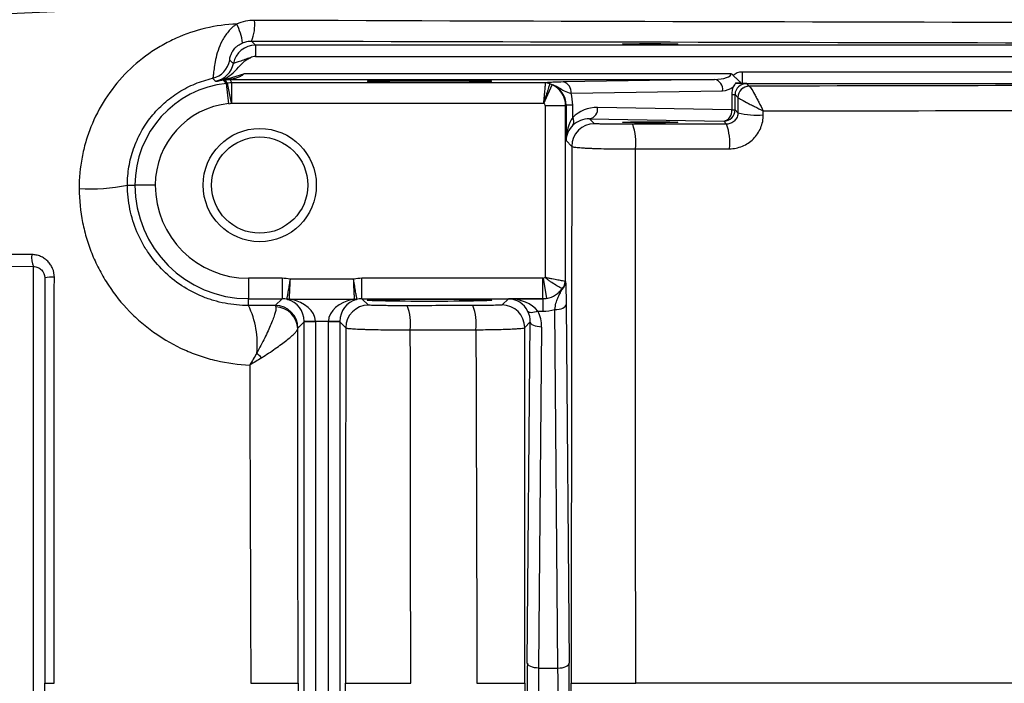
# Model space of a CAD drawing. Units: inches. Extents: x -26 to 35, y -13.3 to 23.8.
# Drawn here: x 9.9 to 13.3, y -6.8 to -4.5 of the extents above; entities that cross this region are included whole.
import ezdxf

# ---------------------------------------------------------------- set-up
doc = ezdxf.new("R2010")
doc.units = ezdxf.units.IN
doc.header["$MEASUREMENT"] = 0

msp = doc.modelspace()

# ---------------------------------------------------------------- linework, layer by layer
at = {"color": 7, "linetype": 'Continuous', "lineweight": 25}
for p, q in [((10.7312, -4.6084), (10.7171, -4.5943)), ((10.7312, -4.6084), (10.7312, -4.6477)), ((17.9712, -4.6084), (10.7312, -4.6084)), ((10.7312, -4.6477), (18.1531, -4.6477)), ((10.6424, -4.7268), (10.6424, -4.7275)), ((12.3863, -4.7078), (10.6899, -4.7078)), ((12.4235, -4.7022), (12.4235, -4.7416)), ((16.3906, -4.7022), (12.4235, -4.7022)), ((10.6376, -4.8121), (10.6304, -4.7416)), ((10.647, -4.8107), (10.6337, -4.7411)), ((10.6424, -4.7275), (12.3283, -4.7275)), ((10.6484, -4.8106), (10.6484, -4.7397)), ((11.7394, -4.7397), (10.6484, -4.7397)), ((11.7343, -4.8112), (11.7625, -4.7463)), ((12.3283, -4.7275), (11.8012, -4.7367)), ((12.4235, -4.7416), (16.3906, -4.7416)), ((12.4488, -4.7512), (12.4402, -4.7425)), ((11.8291, -4.7761), (12.3561, -4.7669)), ((12.3879, -4.7805), (12.3879, -4.8336)), ((12.3879, -4.7805), (12.3994, -4.7805)), ((12.3994, -4.8336), (12.3994, -4.7805)), ((12.3994, -4.7805), (12.4095, -4.7906)), ((10.6484, -4.8106), (11.7327, -4.8106)), ((11.739, -4.8184), (11.739, -5.4162)), ((11.739, -4.8184), (11.8098, -4.8184)), ((11.8098, -4.8184), (11.8115, -4.8168)), ((11.8098, -5.4313), (11.8098, -4.8184)), ((11.8346, -4.8168), (11.8115, -4.8168)), ((11.8115, -4.8168), (11.8115, -4.9406)), ((11.8346, -4.86), (11.8346, -4.8168)), ((12.3879, -4.8336), (11.921, -4.8255)), ((12.3879, -4.8336), (12.3994, -4.8336)), ((12.4094, -4.8436), (12.3994, -4.8336)), ((11.9101, -4.8817), (11.8932, -4.8648)), ((11.8932, -4.8648), (12.36, -4.873)), ((12.36, -4.873), (12.3701, -4.883)), ((11.8115, -4.9406), (11.8313, -4.9605)), ((10.2854, -5.0952), (10.3113, -5.0952)), ((10.3822, -5.0952), (10.3113, -5.0952)), ((9.1708, -5.3715), (9.9586, -5.3784)), ((9.9586, -8.2768), (9.9586, -5.3784)), ((10.7063, -5.4193), (10.7063, -5.4902)), ((10.8232, -5.4193), (10.7063, -5.4193)), ((10.8232, -5.4193), (10.8232, -5.4902)), ((11.0722, -5.4221), (10.8521, -5.4221)), ((11.1012, -5.4902), (11.1012, -5.4193)), ((11.7311, -5.4193), (11.1012, -5.4193)), ((11.7311, -5.4902), (11.7311, -5.4193)), ((11.7448, -5.489), (11.7325, -5.4192)), ((10.7063, -5.4902), (10.8232, -5.4902)), ((10.7063, -5.5139), (10.7063, -5.4902)), ((10.8232, -5.4902), (10.7997, -5.5136)), ((10.8489, -5.4914), (11.0754, -5.4914)), ((11.1012, -5.4902), (11.7311, -5.4902)), ((11.1237, -5.5127), (11.1012, -5.4902)), ((11.6106, -5.4902), (11.5886, -5.5121)), ((11.7311, -5.4902), (11.6106, -5.4902)), ((11.7311, -5.4902), (11.7311, -5.5336)), ((11.7311, -5.4902), (11.7311, -5.4902)), ((11.8116, -5.5105), (11.8225, -6.757)), ((11.7134, -5.5336), (11.7311, -5.5336)), ((11.7831, -6.7746), (11.7722, -5.5281)), ((10.8784, -5.5924), (10.9004, -5.5704)), ((10.9397, -5.5684), (10.9004, -5.5691)), ((10.9004, -8.0846), (10.9004, -5.5704)), ((10.9397, -5.5704), (10.9004, -5.5704)), ((10.9397, -5.5684), (10.9846, -5.5684)), ((10.9397, -5.5704), (10.9397, -8.0846)), ((11.024, -5.5691), (10.9846, -5.5684)), ((10.9846, -8.0846), (10.9846, -5.5704)), ((11.024, -5.5704), (10.9846, -5.5704)), ((11.024, -5.5704), (11.0449, -5.5914)), ((11.024, -5.5704), (11.024, -8.0846)), ((11.6674, -5.5908), (11.687, -5.5712)), ((11.6766, -6.757), (11.687, -5.5712)), ((11.7264, -5.5888), (11.716, -6.7746)), ((11.716, -6.7746), (11.7831, -6.7746))]:
    msp.add_line(p, q, dxfattribs=at)
at = {"color": 7, "linetype": 'Continuous', "lineweight": 25, "flags": 128}
for points in [[(10.6539, -4.672), (10.6511, -4.6696), (10.6413, -4.6609)], [(11.7722, -5.5281), (11.7798, -5.5277), (11.7872, -5.5267), (11.7939, -5.5251), (11.7999, -5.5229), (11.8048, -5.5202), (11.8084, -5.5172), (11.8107, -5.5139), (11.8116, -5.5105)], [(11.7134, -5.5336), (11.7074, -5.5358), (11.7016, -5.5375), (11.6961, -5.5385), (11.6912, -5.5389), (11.6868, -5.5387), (11.6832, -5.5378), (11.6804, -5.5363), (11.6785, -5.5342)], [(11.7264, -5.5888), (11.7187, -5.5884), (11.7114, -5.5874), (11.7047, -5.5858), (11.6987, -5.5836), (11.6938, -5.5809), (11.6902, -5.5779), (11.6879, -5.5746), (11.687, -5.5712)], [(11.716, -6.7746), (11.7084, -6.7743), (11.7011, -6.7732), (11.6943, -6.7716), (11.6884, -6.7694), (11.6835, -6.7667), (11.6798, -6.7637), (11.6775, -6.7604), (11.6766, -6.757)], [(11.7831, -6.7746), (11.7907, -6.7743), (11.7981, -6.7732), (11.8048, -6.7716), (11.8108, -6.7694), (11.8157, -6.7667), (11.8193, -6.7637), (11.8216, -6.7604), (11.8225, -6.757)]]:
    msp.add_lwpolyline(points, dxfattribs=at)
at = {"color": 7, "linetype": 'Continuous', "lineweight": 25}
for radius in [0.1969, 0.1673]:
    msp.add_circle((10.7456, -5.0952), radius, dxfattribs=at)
for centre, radius, start, end in [((10.4884, -4.6268), 0.1992, 7.5675, 27.43), ((10.5829, -4.5382), 0.1455, 337.3045, 6.1958), ((10.7312, -4.6871), 0.0787, 90.0087, 168.9532), ((10.5638, -4.647), 0.0788, 282.9725, 349.8804), ((10.5766, -4.6569), 0.0788, 281.6499, 348.9491), ((10.6376, -4.7539), 0.0275, 79.9391, 110.0686), ((10.6669, -5.0952), 0.3555, 95.8979, 180), ((10.6669, -5.0952), 0.3681, 97.4896, 100.6655), ((11.7392, -4.7794), 0.0395, 66.6772, 89.9304), ((11.7393, -4.7783), 0.0386, 65.256, 89.8277), ((11.7937, -4.7716), 0.0357, 352.7749, 77.7621), ((12.3207, -4.7624), 0.0357, 352.7749, 77.7621), ((12.3551, -4.7078), 0.0591, 271, 309.7635), ((12.4488, -4.7906), 0.0394, 90.0204, 179.9796), ((12.4489, -4.7906), 0.0394, 90.0706, 180.1104), ((10.6669, -5.0952), 0.2847, 95.8979, 180), ((11.8856, -4.83), 0.0357, 282.2379, 7.2251), ((11.814, -4.874), 0.0249, 327.6768, 34.2884), ((12.3525, -4.8381), 0.0357, 282.2379, 7.2251), ((12.36, -4.8336), 0.0394, 270.0204, 359.9796), ((12.4747, -4.5989), 0.2533, 255.0465, 275.1913), ((11.9101, -4.9605), 0.0788, 90.0204, 179.9796), ((11.8648, -4.9479), 0.1895, 353.4381, 19.7779), ((12.1867, -4.9472), 0.1943, 353.5728, 19.2936), ((10.1531, -4.4371), 0.6713, 266.9475, 281.3598), ((10.7063, -5.0952), 0.3949, 180, 270), ((10.7063, -5.0952), 0.3241, 180, 270), ((10.0262, -5.3481), 0.0741, 171.3463, 204.1565), ((10.0235, -5.5652), 0.1497, 87.1333, 99.9574), ((11.7733, -5.4308), 0.0366, 310.9708, 359.2775), ((11.7678, -5.4291), 0.0404, 318.653, 358.923), ((10.4395, -5.6456), 0.2975, 353.5413, 26.2758), ((10.7996, -5.5924), 0.0788, 0.0204, 89.9796), ((10.8491, -5.4511), 0.0403, 257.7581, 269.7208), ((10.8469, -5.4724), 0.0206, 257.4928, 284.4723), ((11.1237, -5.5914), 0.0788, 90.0204, 179.9796), ((11.0775, -5.4724), 0.0206, 255.5277, 282.5072), ((11.0752, -5.4511), 0.0403, 270.2792, 282.2419), ((11.1034, -5.5778), 0.1673, 352.8855, 22.1716), ((11.3282, -5.5773), 0.1708, 352.9943, 21.7383), ((11.5886, -5.5908), 0.0788, 0.0204, 89.9796), ((10.7999, -5.5966), 0.0781, 0.9352, 88.7355), ((10.4964, -5.9328), 0.3484, 42.861, 46.7528)]:
    msp.add_arc(centre, radius, start, end, dxfattribs=at)
for centre, major_axis in [((12.1039, -4.6049), (0.0965, 0)), ((11.3362, -4.734), (0.2165, 0)), ((12.1039, -4.8769), (0.0965, 0)), ((11.3362, -5.4958), (0.2165, 0))]:
    msp.add_ellipse(centre, major_axis=major_axis, ratio=0.017455, dxfattribs=at)
for centre, major_axis, ratio, start_param, end_param in [((10.7312, -4.6871), (0.0278, -0.0278), 0.999695, 2.356347, 2.835825), ((12.3272, -4.7078), (0.0591, 0), 0.333333, 4.729842, 6.283185), ((11.7311, -4.8184), (-0.0557, 0.0557), 0.999756, 3.927143, 5.086807), ((11.7299, -4.8196), (0.0755, 0.0326), 0.951232, 5.892939, 7.052603), ((12.468, -4.7819), (0.0741, -0.0314), 0.975196, 3.179209, 3.534063), ((12.4402, -4.7819), (0.0377, -0.0163), 0.951232, 1.961347, 3.531839), ((11.6742, -4.8196), (0.1481, 0.0629), 0.975196, 5.890715, 6.152661), ((11.7311, -4.8184), (-0.00557, -0.00557), 0.999695, 2.356347, 3.516011), ((11.921, -4.9436), (0.1111, -0.0472), 0.975196, 1.963572, 2.766118), ((11.8902, -4.9406), (0.0025, 0.1161), 0.678124, 0.817718, 1.585663), ((11.8932, -4.9436), (0.0747, -0.032), 0.963086, 1.962801, 2.765348), ((11.8902, -4.9406), (0.0732, 0.03), 0.963603, 1.971414, 2.739359), ((10.8231, -5.5689), (-0.1058, -0.1058), 0.999695, 3.732179, 3.926839), ((11.1012, -5.5689), (0.1058, -0.1058), 0.999695, 2.356347, 2.551007), ((11.7311, -5.4114), (-0.00557, 0.00557), 0.999695, 2.356347, 2.531437), ((10.8231, -5.5689), (0.0557, 0.0557), 0.999148, 0.538623, 0.785246), ((10.8237, -5.5684), (-0.03, 0.0732), 0.963603, 4.327608, 5.634328), ((10.8237, -5.5684), (0.1161, -0.0025), 0.678124, 0.03232, 1.33904), ((11.1007, -5.5684), (0.1161, 0.0025), 0.678124, 1.802553, 3.109273), ((11.1007, -5.5684), (0.03, 0.0732), 0.963603, 0.648857, 1.955577), ((11.1012, -5.5689), (0.0557, -0.0557), 0.999148, 2.356347, 2.60297), ((11.6106, -5.5689), (-0.03, 0.0732), 0.963603, 4.791873, 5.880951), ((11.6106, -5.5689), (0.1161, -0.0025), 0.678124, 0.496584, 1.585663), ((11.7311, -5.4114), (0.0557, 0.0557), 0.999756, 3.927143, 4.102233), ((11.7297, -5.41), (-0.0321, 0.0738), 0.974954, 2.740718, 2.915808), ((11.6082, -5.5712), (0.0317, 0.0735), 0.981167, 5.113283, 5.594696), ((11.6082, -5.5889), (0.0469, 0.1098), 0.987447, 5.111609, 5.593022), ((11.7297, -5.3748), (-0.0625, 0.1464), 0.987447, 2.742678, 3.00716), ((10.8216, -5.5704), (0.0557, 0.0557), 0.999391, 5.497939, 5.515088), ((10.8216, -5.5704), (-0.0835, -0.0835), 0.999695, 2.356347, 2.373495), ((11.1027, -5.5704), (0.0835, -0.0835), 0.999695, 3.90969, 3.926839), ((11.1027, -5.5704), (0.0557, -0.0557), 0.999391, 3.90969, 3.926839), ((11.6791, -6.8275), (0, 0.1575), 0.017455, 1.106532, 2.035061), ((11.7184, -6.8275), (0, 0.1181), 0.023273, 1.106532, 2.035061), ((11.7807, -6.8275), (0, 0.1181), 0.023273, 4.248125, 5.176653), ((11.82, -6.8275), (0, 0.1575), 0.017455, 4.248125, 5.176653)]:
    msp.add_ellipse(centre, major_axis=major_axis, ratio=ratio, start_param=start_param, end_param=end_param, dxfattribs=at)
for points, knots in [([(9.2827, -4.529), (10.1077, -4.4866), (10.9341, -4.4467), (12.5889, -4.371), (13.4172, -4.3351), (15.0757, -4.2663), (15.9056, -4.2335), (17.5668, -4.1703), (18.3981, -4.1399), (19.2299, -4.1105)], [0, 0, 0, 0, 0.25, 0.25, 0.5, 0.5, 0.75, 0.75, 1, 1, 1, 1]), ([(10.6652, -4.5351), (10.6291, -4.5366), (10.5932, -4.5415), (10.5218, -4.5584), (10.4874, -4.57), (10.4378, -4.5923), (10.4216, -4.6005), (10.3898, -4.6186), (10.3742, -4.6285), (10.3293, -4.66), (10.3017, -4.6837), (10.2511, -4.7363), (10.228, -4.7655), (10.1884, -4.8268), (10.1717, -4.8591), (10.1513, -4.9102), (10.1453, -4.9277), (10.135, -4.9629), (10.1308, -4.9807), (10.1206, -5.0343), (10.1172, -5.0706), (10.1174, -5.1074)], [0, 0, 0, 0, 0.125, 0.125, 0.25, 0.25, 0.3125, 0.3125, 0.375, 0.375, 0.5, 0.5, 0.625, 0.625, 0.75, 0.75, 0.8125, 0.8125, 0.875, 0.875, 1, 1, 1, 1]), ([(10.6652, -4.5351), (10.6544, -4.5425), (10.6448, -4.5515), (10.6322, -4.5664), (10.6282, -4.5717), (10.621, -4.5825), (10.6178, -4.588), (10.6089, -4.6047), (10.6042, -4.6162), (10.5967, -4.6383), (10.594, -4.6491), (10.5898, -4.6687), (10.5884, -4.6777), (10.5862, -4.6936), (10.5854, -4.7004), (10.5841, -4.7114), (10.5836, -4.7158), (10.5825, -4.7217), (10.582, -4.7234), (10.5814, -4.7238)], [0, 0, 0, 0, 0.125, 0.125, 0.1875, 0.1875, 0.25, 0.25, 0.375, 0.375, 0.5, 0.5, 0.625, 0.625, 0.75, 0.75, 0.875, 0.875, 1, 1, 1, 1]), ([(10.7276, -4.5225), (10.7168, -4.5224), (10.7063, -4.5235), (10.6854, -4.5277), (10.6751, -4.5308), (10.6652, -4.5351)], [0, 0, 0, 0, 0.5, 0.5, 1, 1, 1, 1]), ([(16.9507, -4.5348), (15.9107, -4.5341), (14.8721, -4.5328), (12.7975, -4.5288), (11.7619, -4.526), (10.7276, -4.5225)], [0, 0, 0, 0, 0.5, 0.5, 1, 1, 1, 1]), ([(10.6413, -4.6609), (10.6411, -4.6607), (10.641, -4.6595), (10.6414, -4.6558), (10.6417, -4.6542), (10.6425, -4.6504), (10.6431, -4.648), (10.6449, -4.6424), (10.6462, -4.6392), (10.6492, -4.6334), (10.6503, -4.6314), (10.6531, -4.6272), (10.6547, -4.6249), (10.6583, -4.6204), (10.6603, -4.6182), (10.6647, -4.6139), (10.6671, -4.6119), (10.6747, -4.6062), (10.6801, -4.6031), (10.6859, -4.6006)], [0, 0, 0, 0, 0.25, 0.25, 0.375, 0.375, 0.5, 0.5, 0.625, 0.625, 0.6875, 0.6875, 0.75, 0.75, 0.8125, 0.8125, 0.875, 0.875, 1, 1, 1, 1]), ([(10.6859, -4.6006), (10.6908, -4.5985), (10.6961, -4.5969), (10.7065, -4.5948), (10.7118, -4.5943), (10.7171, -4.5943)], [0, 0, 0, 0, 0.5, 0.5, 1, 1, 1, 1]), ([(10.7171, -4.5943), (11.7523, -4.5968), (12.7889, -4.599), (14.8652, -4.603), (15.9047, -4.6048), (16.9455, -4.6063)], [0, 0, 0, 0, 0.5, 0.5, 1, 1, 1, 1]), ([(10.5988, -4.7335), (10.6046, -4.7324), (10.6103, -4.7308), (10.6214, -4.7264), (10.6267, -4.7237), (10.6419, -4.7146), (10.651, -4.7069), (10.6679, -4.6901), (10.6757, -4.681), (10.6883, -4.6685), (10.6927, -4.6645), (10.7023, -4.6574), (10.7075, -4.6543), (10.713, -4.6522)], [0, 0, 0, 0, 0.125, 0.125, 0.25, 0.25, 0.5, 0.5, 0.75, 0.75, 0.875, 0.875, 1, 1, 1, 1]), ([(10.713, -4.6522), (10.7064, -4.654), (10.7, -4.6566), (10.6872, -4.6615), (10.6808, -4.6637), (10.669, -4.6674), (10.6637, -4.6691), (10.6581, -4.6709), (10.6566, -4.6714), (10.6545, -4.672), (10.654, -4.6721), (10.6539, -4.672)], [0, 0, 0, 0, 0.25, 0.25, 0.5, 0.5, 0.75, 0.75, 0.875, 0.875, 1, 1, 1, 1]), ([(10.2854, -5.0952), (10.2853, -5.0737), (10.2871, -5.0524), (10.2942, -5.0103), (10.2995, -4.9896), (10.3138, -4.9487), (10.3226, -4.9291), (10.3433, -4.8918), (10.3552, -4.8739), (10.3822, -4.8402), (10.397, -4.8247), (10.4288, -4.7964), (10.4459, -4.7835), (10.4824, -4.7607), (10.5013, -4.7511), (10.5404, -4.7349), (10.5606, -4.7285), (10.5814, -4.7238)], [0, 0, 0, 0, 0.125, 0.125, 0.25, 0.25, 0.375, 0.375, 0.5, 0.5, 0.625, 0.625, 0.75, 0.75, 0.875, 0.875, 1, 1, 1, 1]), ([(10.5814, -4.7238), (10.583, -4.7252), (10.5846, -4.7267), (10.5861, -4.7281), (10.5883, -4.7301), (10.5904, -4.7321), (10.5925, -4.7341)], [0, 0, 0, 0, 0.00761516, 0.00761516, 0.00761516, 0.01805949, 0.01805949, 0.01805949, 0.01805949]), ([(10.6298, -4.7272), (10.6346, -4.7251), (10.6396, -4.7234), (10.6497, -4.7202), (10.6548, -4.7188), (10.6649, -4.7161), (10.67, -4.7147), (10.6801, -4.7117), (10.6852, -4.71), (10.6899, -4.7078)], [0, 0, 0, 0, 0.25, 0.25, 0.5, 0.5, 0.75, 0.75, 1, 1, 1, 1]), ([(10.6424, -4.7268), (10.6464, -4.7262), (10.6507, -4.7255), (10.6591, -4.7237), (10.6633, -4.7226), (10.6715, -4.7199), (10.6757, -4.7183), (10.6815, -4.7152), (10.6834, -4.714), (10.687, -4.7113), (10.6887, -4.7097), (10.6899, -4.7078)], [0, 0, 0, 0, 0.25, 0.25, 0.5, 0.5, 0.75, 0.75, 0.875, 0.875, 1, 1, 1, 1]), ([(12.3931, -4.7142), (12.3944, -4.7158), (12.396, -4.7172), (12.399, -4.7199), (12.4005, -4.7212), (12.405, -4.7251), (12.4078, -4.7276), (12.4125, -4.7324), (12.4145, -4.7346), (12.4174, -4.7385), (12.4184, -4.74), (12.4188, -4.7414)], [0, 0, 0, 0, 0.125, 0.125, 0.25, 0.25, 0.5, 0.5, 0.75, 0.75, 1, 1, 1, 1]), ([(10.6189, -4.7303), (10.6204, -4.7318), (10.6219, -4.7332), (10.6234, -4.7347), (10.6253, -4.7366), (10.6273, -4.7385), (10.6292, -4.7404), (10.6296, -4.7408), (10.63, -4.7412), (10.6304, -4.7416)], [0.01891654, 0.01891654, 0.01891654, 0.01891654, 0.026, 0.026, 0.026, 0.03530719, 0.03530719, 0.03530719, 0.03715252, 0.03715252, 0.03715252, 0.03715252]), ([(10.6281, -4.728), (10.6274, -4.7284), (10.6266, -4.7287), (10.6259, -4.729), (10.6251, -4.7293), (10.6244, -4.7295), (10.6236, -4.7298), (10.6236, -4.7298), (10.6236, -4.7298), (10.6235, -4.7298)], [0, 0, 0, 0, 0.0001918569, 0.0001918569, 0.0001918569, 0.0003838234, 0.0003838234, 0.0003838234, 0.0003915725, 0.0003915725, 0.0003915725, 0.0003915725]), ([(10.6235, -4.7298), (10.6238, -4.7301), (10.6241, -4.7304), (10.6244, -4.7307), (10.6259, -4.7324), (10.6275, -4.7341), (10.629, -4.7358), (10.6306, -4.7376), (10.6321, -4.7393), (10.6337, -4.7411)], [0.00049059, 0.00049059, 0.00049059, 0.00049059, 0.002, 0.002, 0.002, 0.01, 0.01, 0.01, 0.01823802, 0.01823802, 0.01823802, 0.01823802]), ([(10.6484, -4.7397), (10.648, -4.7387), (10.6475, -4.7378), (10.647, -4.7368), (10.6455, -4.7337), (10.644, -4.7306), (10.6424, -4.7275)], [0.00176892, 0.00176892, 0.00176892, 0.00176892, 0.006, 0.006, 0.006, 0.01951242, 0.01951242, 0.01951242, 0.01951242]), ([(11.7393, -4.7399), (11.7392, -4.7402), (11.7392, -4.741), (11.7389, -4.7433), (11.7388, -4.7448), (11.7384, -4.7487), (11.7382, -4.751), (11.7378, -4.7562), (11.7375, -4.7592), (11.7369, -4.7657), (11.7366, -4.7691), (11.7359, -4.7766), (11.7355, -4.7806), (11.7348, -4.7888), (11.7344, -4.793), (11.7336, -4.8017), (11.7332, -4.8062), (11.7327, -4.8106)], [0, 0, 0, 0, 0.125, 0.125, 0.25, 0.25, 0.375, 0.375, 0.5, 0.5, 0.625, 0.625, 0.75, 0.75, 0.875, 0.875, 1, 1, 1, 1]), ([(11.7548, -4.7431), (11.7547, -4.7434), (11.7545, -4.7442), (11.7538, -4.7463), (11.7533, -4.7478), (11.7521, -4.7515), (11.7514, -4.7537), (11.7498, -4.7587), (11.7488, -4.7615), (11.7468, -4.7677), (11.7457, -4.771), (11.7434, -4.7782), (11.7421, -4.782), (11.7396, -4.7898), (11.7383, -4.7938), (11.7355, -4.8021), (11.7341, -4.8064), (11.7327, -4.8106)], [0, 0, 0, 0, 0.125, 0.125, 0.25, 0.25, 0.375, 0.375, 0.5, 0.5, 0.625, 0.625, 0.75, 0.75, 0.875, 0.875, 1, 1, 1, 1]), ([(11.8012, -4.7367), (11.7902, -4.7369), (11.7813, -4.7371), (11.767, -4.7376), (11.7619, -4.7379), (11.7534, -4.7384), (11.7502, -4.7386), (11.7443, -4.7392), (11.7418, -4.7394), (11.7394, -4.7397)], [0, 0, 0, 0, 0.25, 0.25, 0.5, 0.5, 0.75, 0.75, 1, 1, 1, 1]), ([(11.7555, -4.7432), (11.7608, -4.7445), (11.7661, -4.7463), (11.7769, -4.7509), (11.7823, -4.7538), (11.7933, -4.7605), (11.7988, -4.7643), (11.8117, -4.7712), (11.8192, -4.7741), (11.8291, -4.7761)], [0, 0, 0, 0, 0.25, 0.25, 0.5, 0.5, 0.75, 0.75, 1, 1, 1, 1]), ([(12.4013, -4.7409), (12.3985, -4.7449), (12.3958, -4.7489), (12.393, -4.753), (12.393, -4.7531), (12.3929, -4.7531), (12.3929, -4.7532)], [0, 0, 0, 0, 0.0004285311, 0.0004285311, 0.0004285311, 0.0004373063, 0.0004373063, 0.0004373063, 0.0004373063]), ([(12.4013, -4.7409), (12.4055, -4.741), (12.4093, -4.741), (12.4154, -4.7412), (12.4177, -4.7413), (12.4188, -4.7414)], [0, 0, 0, 0, 0.5, 0.5, 1, 1, 1, 1]), ([(12.4489, -4.7512), (12.4493, -4.7513), (12.4501, -4.7521), (12.4523, -4.7547), (12.4536, -4.7567), (12.4585, -4.7641), (12.4626, -4.7711), (12.4696, -4.7835), (12.472, -4.7878), (12.477, -4.7971), (12.4796, -4.8019), (12.4873, -4.8168), (12.4927, -4.8273), (12.4977, -4.8374)], [0, 0, 0, 0, 0.125, 0.125, 0.25, 0.25, 0.5, 0.5, 0.625, 0.625, 0.75, 0.75, 1, 1, 1, 1]), ([(12.4095, -4.7907), (12.4098, -4.791), (12.4106, -4.7917), (12.4136, -4.7935), (12.4157, -4.7948), (12.4234, -4.7992), (12.4307, -4.8031), (12.4433, -4.8098), (12.4478, -4.8121), (12.4571, -4.817), (12.462, -4.8195), (12.477, -4.8272), (12.4876, -4.8324), (12.4977, -4.8374)], [0, 0, 0, 0, 0.125, 0.125, 0.25, 0.25, 0.5, 0.5, 0.625, 0.625, 0.75, 0.75, 1, 1, 1, 1]), ([(12.4094, -4.8436), (12.4094, -4.8487), (12.4083, -4.8538), (12.4043, -4.8634), (12.4013, -4.8679), (12.394, -4.8752), (12.3895, -4.8781), (12.3801, -4.882), (12.3751, -4.883), (12.3701, -4.883)], [0, 0, 0, 0, 0.25, 0.25, 0.5, 0.5, 0.75, 0.75, 1, 1, 1, 1]), ([(12.3798, -4.969), (12.3875, -4.969), (12.3952, -4.9682), (12.4103, -4.9652), (12.4177, -4.9629), (12.4319, -4.957), (12.4387, -4.9534), (12.4516, -4.9448), (12.4576, -4.9399), (12.4685, -4.929), (12.4735, -4.9229), (12.482, -4.9101), (12.4857, -4.9034), (12.4916, -4.8891), (12.4939, -4.8816), (12.4969, -4.8666), (12.4976, -4.8589), (12.4977, -4.8512)], [0, 0, 0, 0, 0.125, 0.125, 0.25, 0.25, 0.375, 0.375, 0.5, 0.5, 0.625, 0.625, 0.75, 0.75, 0.875, 0.875, 1, 1, 1, 1]), ([(12.0431, -4.8838), (12.0348, -4.8838), (12.0265, -4.8838), (12.0101, -4.8838), (12.0018, -4.8837), (11.986, -4.8836), (11.9784, -4.8836), (11.9639, -4.8834), (11.957, -4.8834), (11.9446, -4.8832), (11.9389, -4.8831), (11.9289, -4.8828), (11.9247, -4.8827), (11.9177, -4.8824), (11.9149, -4.8823), (11.9112, -4.882), (11.9102, -4.8819), (11.9101, -4.8817)], [0, 0, 0, 0, 0.125, 0.125, 0.25, 0.25, 0.375, 0.375, 0.5, 0.5, 0.625, 0.625, 0.75, 0.75, 0.875, 0.875, 1, 1, 1, 1]), ([(11.8313, -4.9605), (11.8308, -5.2711), (11.8304, -5.5821), (11.8297, -6.2045), (11.8294, -6.5159), (11.8292, -6.8275)], [0, 0, 0, 0, 0.5, 0.5, 1, 1, 1, 1]), ([(11.8313, -4.9605), (11.8316, -4.9611), (11.8333, -4.9617), (11.8395, -4.963), (11.844, -4.9636), (11.8557, -4.9648), (11.8627, -4.9653), (11.8752, -4.9661), (11.8797, -4.9664), (11.8892, -4.9668), (11.8991, -4.9673), (11.9099, -4.9677), (11.9212, -4.9681), (11.9271, -4.9682), (11.9453, -4.9687), (11.9579, -4.969), (11.9843, -4.9694), (11.9981, -4.9695), (12.0255, -4.9696), (12.0392, -4.9696), (12.053, -4.9695)], [0, 0, 0, 0, 0.125, 0.125, 0.25, 0.25, 0.375, 0.375, 0.4375, 0.4375, 0.5, 0.5625, 0.5625, 0.625, 0.625, 0.75, 0.75, 0.875, 0.875, 1, 1, 1, 1]), ([(12.053, -4.9695), (12.1051, -4.9694), (12.1572, -4.9694), (12.2092, -4.9693), (12.2661, -4.9692), (12.3229, -4.9691), (12.3798, -4.969)], [0, 0, 0, 0, 0.004000001, 0.004000001, 0.004000001, 0.008365249, 0.008365249, 0.008365249, 0.008365249]), ([(10.7063, -5.5139), (10.6787, -5.514), (10.6515, -5.5114), (10.6116, -5.5037), (10.5983, -5.5004), (10.5722, -5.4927), (10.5591, -5.4881), (10.5212, -5.4726), (10.4972, -5.46), (10.4517, -5.4301), (10.43, -5.4126), (10.3911, -5.3743), (10.3736, -5.3534), (10.3503, -5.3192), (10.343, -5.3073), (10.3298, -5.283), (10.3238, -5.2706), (10.3078, -5.2326), (10.2995, -5.2062), (10.2883, -5.1512), (10.2854, -5.1234), (10.2854, -5.0952)], [0, 0, 0, 0, 0.125, 0.125, 0.1875, 0.1875, 0.25, 0.25, 0.375, 0.375, 0.5, 0.5, 0.625, 0.625, 0.6875, 0.6875, 0.75, 0.75, 0.875, 0.875, 1, 1, 1, 1]), ([(10.1174, -5.1074), (10.1176, -5.1473), (10.1216, -5.1868), (10.1334, -5.2453), (10.1382, -5.2645), (10.1497, -5.3022), (10.1563, -5.3206), (10.1712, -5.3568), (10.1796, -5.3746), (10.1979, -5.4093), (10.2081, -5.4265), (10.2406, -5.4759), (10.2651, -5.5063), (10.306, -5.5483), (10.3203, -5.5616), (10.3503, -5.5871), (10.3659, -5.5992), (10.4141, -5.6328), (10.4479, -5.6519), (10.5014, -5.6758), (10.5198, -5.683), (10.5571, -5.6956), (10.5759, -5.7009), (10.6328, -5.7142), (10.6714, -5.7195), (10.7106, -5.7211)], [0, 0, 0, 0, 0.125, 0.125, 0.1875, 0.1875, 0.25, 0.25, 0.3125, 0.3125, 0.375, 0.375, 0.5, 0.5, 0.5625, 0.5625, 0.625, 0.625, 0.75, 0.75, 0.8125, 0.8125, 0.875, 0.875, 1, 1, 1, 1]), ([(9.9529, -5.3369), (9.927, -5.3367), (9.7973, -5.3357), (9.5365, -5.3336), (9.3019, -5.3317), (9.1708, -5.3307)], [0, 0, 0, 0, 0.099427, 0.497136, 1, 1, 1, 1]), ([(10.031, -5.4157), (10.031, -5.4053), (10.0289, -5.3949), (10.023, -5.3808), (10.0206, -5.3762), (10.0148, -5.3676), (10.0116, -5.3637), (10.0044, -5.3565), (10.0004, -5.3531), (9.9919, -5.3475), (9.9875, -5.345), (9.978, -5.3411), (9.9731, -5.3396), (9.9631, -5.3375), (9.9581, -5.337), (9.9529, -5.3369)], [0, 0, 0, 0, 0.25, 0.25, 0.375, 0.375, 0.5, 0.5, 0.625, 0.625, 0.75, 0.75, 0.875, 0.875, 1, 1, 1, 1]), ([(9.9586, -5.3784), (9.9637, -5.3784), (9.9687, -5.3795), (9.978, -5.3834), (9.9823, -5.3862), (9.9931, -5.3969), (9.9976, -5.4071), (9.9976, -5.4178)], [0, 0, 0, 0, 0.25, 0.25, 0.5, 0.5, 1, 1, 1, 1]), ([(10.8406, -5.4905), (10.8409, -5.4888), (10.8414, -5.4859), (10.843, -5.4775), (10.8439, -5.4723), (10.846, -5.4599), (10.8472, -5.453), (10.849, -5.4417), (10.8497, -5.4379), (10.8509, -5.4301), (10.8515, -5.4261), (10.8521, -5.4221)], [0, 0, 0, 0, 0.25, 0.25, 0.5, 0.5, 0.75, 0.75, 0.875, 0.875, 1, 1, 1, 1]), ([(10.8489, -5.4914), (10.849, -5.4897), (10.8492, -5.4867), (10.8496, -5.4782), (10.8498, -5.4729), (10.8504, -5.4603), (10.8507, -5.4533), (10.8512, -5.4419), (10.8514, -5.438), (10.8518, -5.4302), (10.8519, -5.4261), (10.8521, -5.4221)], [0, 0, 0, 0, 0.25, 0.25, 0.5, 0.5, 0.75, 0.75, 0.875, 0.875, 1, 1, 1, 1]), ([(11.0754, -5.4914), (11.0753, -5.4897), (11.0752, -5.4867), (11.0748, -5.4782), (11.0745, -5.4729), (11.0739, -5.4603), (11.0736, -5.4533), (11.0731, -5.4419), (11.0729, -5.438), (11.0726, -5.4302), (11.0724, -5.4261), (11.0722, -5.4221)], [0, 0, 0, 0, 0.25, 0.25, 0.5, 0.5, 0.75, 0.75, 0.875, 0.875, 1, 1, 1, 1]), ([(11.0837, -5.4905), (11.0834, -5.4888), (11.0829, -5.4859), (11.0814, -5.4775), (11.0804, -5.4723), (11.0783, -5.4599), (11.0771, -5.453), (11.0753, -5.4417), (11.0747, -5.4379), (11.0734, -5.4301), (11.0728, -5.4261), (11.0722, -5.4221)], [0, 0, 0, 0, 0.25, 0.25, 0.5, 0.5, 0.75, 0.75, 0.875, 0.875, 1, 1, 1, 1]), ([(11.7981, -5.4558), (11.7965, -5.4549), (11.7937, -5.4534), (11.786, -5.449), (11.7812, -5.4462), (11.7701, -5.4394), (11.764, -5.4355), (11.7546, -5.4289), (11.7514, -5.4266), (11.7451, -5.4216), (11.7419, -5.419), (11.739, -5.4162)], [0, 0, 0, 0, 0.25, 0.25, 0.5, 0.5, 0.75, 0.75, 0.875, 0.875, 1, 1, 1, 1]), ([(11.8082, -5.4299), (11.8064, -5.4296), (11.8033, -5.429), (11.7947, -5.4275), (11.7893, -5.4265), (11.7768, -5.4242), (11.7697, -5.4228), (11.7585, -5.4205), (11.7547, -5.4198), (11.7469, -5.4181), (11.7429, -5.4172), (11.739, -5.4162)], [0, 0, 0, 0, 0.25, 0.25, 0.5, 0.5, 0.75, 0.75, 0.875, 0.875, 1, 1, 1, 1]), ([(11.8098, -5.4313), (11.81, -5.4349), (11.8102, -5.4389), (11.8105, -5.4486), (11.8107, -5.4543), (11.811, -5.4673), (11.8112, -5.4749), (11.8114, -5.4915), (11.8115, -5.5005), (11.8116, -5.5105)], [0, 0, 0, 0, 0.25, 0.25, 0.5, 0.5, 0.75, 0.75, 1, 1, 1, 1]), ([(11.7448, -5.489), (11.7557, -5.487), (11.7659, -5.4828), (11.7793, -5.4741), (11.7835, -5.4708), (11.7913, -5.4637), (11.7948, -5.4599), (11.7981, -5.4558)], [0, 0, 0, 0, 0.5, 0.5, 0.75, 0.75, 1, 1, 1, 1]), ([(11.7722, -5.5281), (11.7734, -5.5201), (11.7747, -5.5129), (11.778, -5.4997), (11.78, -5.4937), (11.7846, -5.4829), (11.7872, -5.4779), (11.7923, -5.4681), (11.7949, -5.4633), (11.7972, -5.4584)], [0, 0, 0, 0, 0.25, 0.25, 0.5, 0.5, 0.75, 0.75, 1, 1, 1, 1]), ([(10.852, -5.4924), (10.8513, -5.4922), (10.8506, -5.4921), (10.8494, -5.4918), (10.8489, -5.4916), (10.8489, -5.4914)], [0, 0, 0, 0, 0.5, 0.5, 1, 1, 1, 1]), ([(11.0754, -5.4914), (11.0754, -5.4916), (11.0749, -5.4918), (11.0738, -5.4921), (11.0731, -5.4922), (11.0723, -5.4924)], [0, 0, 0, 0, 0.5, 0.5, 1, 1, 1, 1]), ([(11.0819, -5.4925), (11.0824, -5.4924), (11.0829, -5.4922), (11.0832, -5.4919), (11.0834, -5.4917), (11.0836, -5.4914), (11.0837, -5.4911), (11.0838, -5.4909), (11.0838, -5.4907), (11.0837, -5.4905)], [0, 0, 0, 0, 0.000138065, 0.000138065, 0.000138065, 0.0002651134, 0.0002651134, 0.0002651134, 0.0003492504, 0.0003492504, 0.0003492504, 0.0003492504]), ([(11.2584, -5.5147), (11.25, -5.5147), (11.2417, -5.5147), (11.2252, -5.5147), (11.2168, -5.5146), (11.2008, -5.5146), (11.1931, -5.5145), (11.1784, -5.5144), (11.1714, -5.5143), (11.1588, -5.5141), (11.153, -5.514), (11.1428, -5.5138), (11.1385, -5.5136), (11.1314, -5.5134), (11.1286, -5.5132), (11.1248, -5.5129), (11.1238, -5.5128), (11.1237, -5.5127)], [0, 0, 0, 0, 0.125, 0.125, 0.25, 0.25, 0.375, 0.375, 0.5, 0.5, 0.625, 0.625, 0.75, 0.75, 0.875, 0.875, 1, 1, 1, 1]), ([(11.5886, -5.5121), (11.5885, -5.5122), (11.5878, -5.5123), (11.5851, -5.5126), (11.5831, -5.5127), (11.5781, -5.5129), (11.575, -5.513), (11.5677, -5.5132), (11.5636, -5.5133), (11.5543, -5.5135), (11.5492, -5.5136), (11.5384, -5.5137), (11.5326, -5.5138), (11.514, -5.514), (11.5008, -5.5141), (11.4868, -5.5141)], [0, 0, 0, 0, 0.125, 0.125, 0.25, 0.25, 0.375, 0.375, 0.5, 0.5, 0.625, 0.625, 0.75, 0.75, 1, 1, 1, 1]), ([(10.8016, -5.5185), (10.8021, -5.5208), (10.8021, -5.524), (10.8011, -5.5317), (10.8, -5.5364), (10.7957, -5.552), (10.7909, -5.565), (10.7817, -5.5866), (10.7784, -5.5941), (10.771, -5.61), (10.767, -5.6183), (10.7544, -5.6435), (10.7451, -5.661), (10.7351, -5.6791)], [0, 0, 0, 0, 0.125, 0.125, 0.25, 0.25, 0.5, 0.5, 0.625, 0.625, 0.75, 0.75, 1, 1, 1, 1]), ([(10.7518, -5.6958), (10.7689, -5.6849), (10.7848, -5.6742), (10.8071, -5.6587), (10.8142, -5.6535), (10.8276, -5.6437), (10.8338, -5.639), (10.851, -5.6255), (10.8606, -5.6173), (10.8705, -5.6072), (10.8731, -5.6042), (10.8768, -5.5991), (10.8778, -5.5969), (10.878, -5.5953)], [0, 0, 0, 0, 0.25, 0.25, 0.375, 0.375, 0.5, 0.5, 0.75, 0.75, 0.875, 0.875, 1, 1, 1, 1]), ([(11.0449, -5.5914), (11.0452, -5.5919), (11.0469, -5.5924), (11.0532, -5.5934), (11.0578, -5.5939), (11.0697, -5.5948), (11.0769, -5.5953), (11.0896, -5.5959), (11.0942, -5.5961), (11.1037, -5.5964), (11.1138, -5.5968), (11.1248, -5.5971), (11.1363, -5.5974), (11.1423, -5.5976), (11.1607, -5.5979), (11.1735, -5.5981), (11.2002, -5.5984), (11.2141, -5.5985), (11.2417, -5.5986), (11.2556, -5.5986), (11.2695, -5.5985)], [0, 0, 0, 0, 0.125, 0.125, 0.25, 0.25, 0.375, 0.375, 0.4375, 0.4375, 0.5, 0.5625, 0.5625, 0.625, 0.625, 0.75, 0.75, 0.875, 0.875, 1, 1, 1, 1]), ([(11.2695, -5.5985), (11.3214, -5.5984), (11.3734, -5.5984), (11.4254, -5.5983), (11.4495, -5.5982), (11.4736, -5.5982), (11.4977, -5.5982)], [0, 0, 0, 0, 0.004000002, 0.004000002, 0.004000002, 0.005854852, 0.005854852, 0.005854852, 0.005854852]), ([(11.4977, -5.5982), (11.5093, -5.5981), (11.5206, -5.598), (11.5426, -5.5977), (11.5533, -5.5975), (11.5739, -5.5971), (11.5835, -5.5969), (11.6017, -5.5963), (11.6102, -5.596), (11.6256, -5.5953), (11.6325, -5.595), (11.6445, -5.5942), (11.6498, -5.5938), (11.6582, -5.593), (11.6614, -5.5926), (11.6659, -5.5917), (11.6672, -5.5913), (11.6674, -5.5908)], [0, 0, 0, 0, 0.125, 0.125, 0.25, 0.25, 0.375, 0.375, 0.5, 0.5, 0.625, 0.625, 0.75, 0.75, 0.875, 0.875, 1, 1, 1, 1]), ([(9.9976, -6.8275), (9.9976, -6.8275), (10.0009, -6.8275), (10.0127, -6.8275), (10.021, -6.8275), (10.03, -6.8275)], [0, 0, 0, 0, 0.5, 0.5, 1, 1, 1, 1]), ([(10.7144, -6.8275), (10.7371, -6.8275), (10.7585, -6.8275), (10.7885, -6.8275), (10.7979, -6.8275), (10.8155, -6.8275), (10.8237, -6.8275), (10.8386, -6.8275), (10.8453, -6.8275), (10.8569, -6.8275), (10.8619, -6.8275), (10.8701, -6.8275), (10.8732, -6.8275), (10.8775, -6.8275), (10.8787, -6.8275), (10.8789, -6.8275)], [0, 0, 0, 0, 0.25, 0.25, 0.375, 0.375, 0.5, 0.5, 0.625, 0.625, 0.75, 0.75, 0.875, 0.875, 1, 1, 1, 1]), ([(11.0438, -6.8275), (11.0441, -6.8275), (11.0458, -6.8275), (11.0522, -6.8275), (11.0569, -6.8275), (11.069, -6.8275), (11.0763, -6.8275), (11.0892, -6.8275), (11.0938, -6.8275), (11.1035, -6.8275), (11.1137, -6.8275), (11.1249, -6.8275), (11.1366, -6.8275), (11.1427, -6.8275), (11.1613, -6.8275), (11.1743, -6.8275), (11.1945, -6.8275), (11.2015, -6.8275), (11.2153, -6.8275), (11.2223, -6.8275), (11.2432, -6.8275), (11.2571, -6.8275), (11.2711, -6.8275)], [0, 0, 0, 0, 0.125, 0.125, 0.25, 0.25, 0.375, 0.375, 0.4375, 0.4375, 0.5, 0.5625, 0.5625, 0.625, 0.625, 0.75, 0.75, 0.8125, 0.8125, 0.875, 0.875, 1, 1, 1, 1]), ([(11.5014, -6.8275), (11.5128, -6.8275), (11.524, -6.8275), (11.5457, -6.8275), (11.5562, -6.8275), (11.5765, -6.8275), (11.5861, -6.8275), (11.6039, -6.8275), (11.6123, -6.8275), (11.6275, -6.8275), (11.6343, -6.8275), (11.6461, -6.8275), (11.6512, -6.8275), (11.6595, -6.8275), (11.6627, -6.8275), (11.6671, -6.8275), (11.6683, -6.8275), (11.6685, -6.8275)], [0, 0, 0, 0, 0.125, 0.125, 0.25, 0.25, 0.375, 0.375, 0.5, 0.5, 0.625, 0.625, 0.75, 0.75, 0.875, 0.875, 1, 1, 1, 1]), ([(11.8313, -8.6946), (11.8308, -8.384), (11.8304, -8.073), (11.8297, -7.4506), (11.8294, -7.1391), (11.8292, -6.8275)], [0, 0, 0, 0, 0.5, 0.5, 1, 1, 1, 1]), ([(11.8292, -6.8275), (11.8294, -6.8275), (11.8312, -6.8275), (11.8374, -6.8275), (11.8421, -6.8275), (11.854, -6.8275), (11.8611, -6.8275), (11.8739, -6.8275), (11.8784, -6.8275), (11.888, -6.8275), (11.8981, -6.8275), (11.9091, -6.8275), (11.9206, -6.8275), (11.9266, -6.8275), (11.945, -6.8275), (11.9578, -6.8275), (11.9845, -6.8275), (11.9984, -6.8275), (12.0261, -6.8275), (12.0399, -6.8275), (12.0538, -6.8275)], [0, 0, 0, 0, 0.125, 0.125, 0.25, 0.25, 0.375, 0.375, 0.4375, 0.4375, 0.5, 0.5625, 0.5625, 0.625, 0.625, 0.75, 0.75, 0.875, 0.875, 1, 1, 1, 1])]:
    msp.add_open_spline(points, degree=3, knots=knots, dxfattribs=at)
for points in [[(10.6189, -4.7303), (10.6227, -4.7298), (10.6263, -4.7288), (10.6298, -4.7272)], [(10.6424, -4.7268), (10.636, -4.7273), (10.6297, -4.7282), (10.6235, -4.7298)], [(10.6298, -4.7272), (10.6292, -4.7275), (10.6286, -4.7278), (10.6281, -4.728)], [(12.3931, -4.7142), (12.3911, -4.7118), (12.3888, -4.7096), (12.3863, -4.7078)], [(12.4235, -4.7022), (12.4123, -4.7022), (12.4012, -4.7065), (12.3931, -4.7142)], [(10.5925, -4.7341), (10.5927, -4.7343), (10.5948, -4.7341), (10.5988, -4.7335)], [(10.6235, -4.7298), (10.6297, -4.7283), (10.636, -4.7275), (10.6424, -4.7275)], [(10.6337, -4.7411), (10.6326, -4.7413), (10.6315, -4.7415), (10.6304, -4.7416)], [(10.6484, -4.7397), (10.6435, -4.7397), (10.6386, -4.7402), (10.6337, -4.7411)], [(11.7394, -4.7397), (11.7393, -4.7397), (11.7393, -4.7398), (11.7393, -4.7399)], [(11.7625, -4.7463), (11.76, -4.7452), (11.7574, -4.7441), (11.7548, -4.7431)], [(11.7548, -4.7431), (11.755, -4.7431), (11.7552, -4.7432), (11.7555, -4.7432)], [(12.4188, -4.7414), (12.4143, -4.7412), (12.4088, -4.741), (12.4013, -4.7409)], [(12.4235, -4.7416), (12.4221, -4.7415), (12.4205, -4.7415), (12.4188, -4.7414)], [(12.4402, -4.7425), (12.4351, -4.7422), (12.4302, -4.7419), (12.4235, -4.7416)], [(12.4489, -4.7512), (12.4489, -4.7512), (12.4488, -4.7512), (12.4488, -4.7512)], [(16.3724, -4.7441), (15.0622, -4.746), (13.7541, -4.7484), (12.4489, -4.7512)], [(12.4095, -4.7906), (12.4094, -4.8083), (12.4094, -4.8259), (12.4094, -4.8436)], [(12.4095, -4.7906), (12.4095, -4.7906), (12.4095, -4.7907), (12.4095, -4.7907)], [(10.6376, -4.8121), (10.6408, -4.8117), (10.6439, -4.8113), (10.647, -4.8107)], [(10.647, -4.8107), (10.6474, -4.8106), (10.6479, -4.8106), (10.6484, -4.8106)], [(11.7327, -4.8106), (11.7332, -4.8108), (11.7338, -4.811), (11.7343, -4.8112)], [(12.4977, -4.8374), (13.7759, -4.8353), (15.0567, -4.8328), (16.3397, -4.83)], [(12.4977, -4.8512), (12.4977, -4.8466), (12.4977, -4.842), (12.4977, -4.8374)], [(12.3701, -4.883), (12.2611, -4.8833), (12.1521, -4.8835), (12.0431, -4.8838)], [(12.0538, -6.8275), (12.0533, -6.2073), (12.053, -5.5878), (12.053, -4.9695)], [(9.9976, -5.4178), (9.9976, -5.8874), (9.9976, -6.3574), (9.9976, -6.8275)], [(10.03, -6.8275), (10.0304, -6.3567), (10.0307, -5.886), (10.031, -5.4157)], [(11.739, -5.4162), (11.737, -5.4176), (11.7349, -5.4188), (11.7325, -5.4192)], [(11.8082, -5.4299), (11.8092, -5.43), (11.8098, -5.4305), (11.8098, -5.4313)], [(11.7972, -5.4584), (11.7977, -5.4574), (11.7981, -5.4564), (11.7981, -5.4558)], [(10.7997, -5.5136), (10.7685, -5.5137), (10.7374, -5.5138), (10.7063, -5.5139)], [(10.7997, -5.5136), (10.8003, -5.5139), (10.801, -5.5155), (10.8016, -5.5185)], [(10.8406, -5.4905), (10.8404, -5.4914), (10.8411, -5.4921), (10.8424, -5.4925)], [(11.4868, -5.5141), (11.4107, -5.5143), (11.3345, -5.5145), (11.2584, -5.5147)], [(10.878, -5.5953), (10.8781, -5.5935), (10.8783, -5.5925), (10.8784, -5.5924)], [(10.8789, -6.8275), (10.8787, -6.4165), (10.8784, -6.0057), (10.878, -5.5953)], [(11.0449, -5.5914), (11.0445, -6.0031), (11.0441, -6.4152), (11.0438, -6.8275)], [(11.2711, -6.8275), (11.2705, -6.4176), (11.2699, -6.0078), (11.2695, -5.5985)], [(11.4977, -5.5982), (11.499, -6.0076), (11.5003, -6.4174), (11.5014, -6.8275)], [(11.6685, -6.8275), (11.6682, -6.415), (11.6679, -6.0027), (11.6674, -5.5908)], [(10.7351, -5.6791), (10.7275, -5.6932), (10.7193, -5.7073), (10.7106, -5.7211)], [(10.7518, -5.6958), (10.7385, -5.7044), (10.7247, -5.7129), (10.7106, -5.7211)], [(10.7106, -5.7211), (10.712, -6.0897), (10.7132, -6.4585), (10.7144, -6.8275)], [(9.9976, -8.2373), (9.9976, -7.7677), (9.9976, -7.2977), (9.9976, -6.8275)], [(10.8789, -6.8275), (10.8787, -7.2385), (10.8784, -7.6493), (10.878, -8.0598)], [(11.0449, -8.0637), (11.0445, -7.652), (11.0441, -7.2399), (11.0438, -6.8275)], [(11.6685, -6.8275), (11.6682, -7.2401), (11.6679, -7.6524), (11.6674, -8.0642)], [(17.4841, -6.8275), (15.6667, -6.8275), (13.8547, -6.8275), (12.0538, -6.8275)]]:
    msp.add_open_spline(points, degree=3, dxfattribs=at)

doc.saveas('drawing.dxf')
